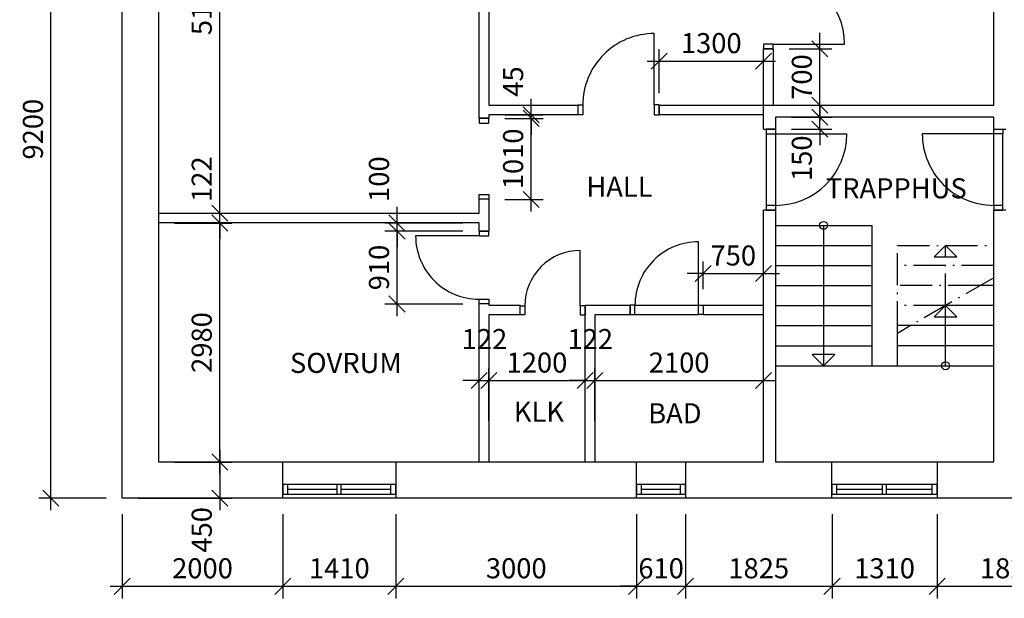
# Model space of a CAD drawing. Extents: x -4300 to 16762, y 23642 to 36431.
# Drawn here: x -4300 to 7970, y 23642 to 30857 of the extents above; entities that cross this region are included whole.
import ezdxf

# ---------------------------------------------------------------- set-up
doc = ezdxf.new("R2010")
doc.units = 0
doc.header["$LTSCALE"] = 100
doc.linetypes.add('POINTA_DASHDOT4', pattern=[6, 4, -0.9, 0.2, -0.9])
doc.layers.get('0').update_dxf_attribs({"linetype": 'CONTINUOUS'})
doc.layers.get('DEFPOINTS').update_dxf_attribs({"linetype": 'CONTINUOUS'})
for name, color, linetype in [('A030', 7, 'CONTINUOUS'), ('A030H', 1, 'CONTINUOUS'), ('A035', 3, 'CONTINUOUS'), ('A036', 3, 'CONTINUOUS'), ('A040', 1, 'CONTINUOUS'), ('A042', 1, 'CONTINUOUS'), ('A045', 1, 'CONTINUOUS'), ('A046', 1, 'CONTINUOUS'), ('A110', 1, 'CONTINUOUS'), ('Text', 1, 'CONTINUOUS')]:
    doc.layers.add(name, color=color, linetype=linetype)
doc.styles.add('ISO', font='ISO')
doc.styles.get("Standard").update_dxf_attribs({"font": 'ISOCP'})
doc.dimstyles.new('POINT', dxfattribs={"dimscale": 100, "dimtxt": 2.5, "dimasz": 2, "dimexe": 1.5, "dimexo": 2, "dimgap": 1, "dimtad": 1, "dimdec": 0, "dimzin": 0, "dimdsep": 46, "dimtxsty": 'ISO', "dimblk1": 'OBLIQUE', "dimblk2": 'OBLIQUE', "dimsah": 1, "dimcen": 4, "dimdle": 1.5, "dimadec": 0, "dimazin": 0, "dimtfac": 1, "dimtdec": 4, "dimtix": 1, "dimtmove": 2, "dimatfit": 3, "dimldrblk": 'OBLIQUE', "dimfxl": 0, "dimtolj": 1, "dimtzin": 0, "dimarcsym": 0})

# ---------------------------------------------------------------- blocks, each defined once
blk = doc.blocks.new('_OBLIQUE')
at = {"color": 0, "linetype": 'ByBlock'}
blk.add_line((-0.5, -0.5), (0.5, 0.5), dxfattribs=at)
blk = doc.blocks.new('*D4')
at = {"layer": 'A110', "color": 0, "lineweight": -2}
for p, q in [((-3911, 24742), (-3911, 34242)), ((-3222, 34092), (-4061, 34092)), ((-3222, 24892), (-4061, 24892))]:
    blk.add_line(p, q, dxfattribs=at)
at = {"layer": 'DEFPOINTS', "color": 0}
for p in [(-3911, 34092), (-3022, 34092), (-3022, 24892)]:
    blk.add_point(p, dxfattribs=at)
at = {"layer": 'A110', "color": 0, "lineweight": -2, "xscale": 200, "yscale": 200, "zscale": 200}
for p, rotation in [((-3911, 34092), 90), ((-3911, 24892), 270)]:
    blk.add_blockref('_OBLIQUE', p, dxfattribs=dict(at, rotation=rotation))
at = {"layer": 'A110', "color": 0, "insert": (-4136, 29492), "char_height": 250, "attachment_point": 5, "rotation": 90, "style": 'ISO'}
blk.add_mtext('\\A1;9200', dxfattribs=at)
blk = doc.blocks.new('*D7')
at = {"layer": 'A110', "color": 0, "lineweight": -2}
for p, q in [((5672, 29642), (5672, 29842)), ((5318, 29642), (5822, 29642)), ((5672, 29492), (5672, 29642)), ((5318, 29492), (5822, 29492)), ((5672, 29492), (5672, 29292))]:
    blk.add_line(p, q, dxfattribs=at)
at = {"layer": 'DEFPOINTS', "color": 0}
for p in [(5118, 29642), (5672, 29642), (5118, 29492)]:
    blk.add_point(p, dxfattribs=at)
at = {"layer": 'A110', "color": 0, "lineweight": -2, "xscale": 200, "yscale": 200, "zscale": 200}
for p, rotation in [((5672, 29642), 270), ((5672, 29492), 90)]:
    blk.add_blockref('_OBLIQUE', p, dxfattribs=dict(at, rotation=rotation))
at = {"layer": 'A110', "color": 0, "insert": (5447, 29130), "char_height": 250, "attachment_point": 5, "rotation": 90, "style": 'ISO'}
blk.add_mtext('\\A1;150', dxfattribs=at)
blk = doc.blocks.new('*D8')
at = {"layer": 'A110', "color": 0, "lineweight": -2}
for p, q in [((4218, 27497), (4218, 27842)), ((4968, 27497), (4968, 27842)), ((4218, 27692), (4018, 27692)), ((4218, 27692), (4968, 27692)), ((4968, 27692), (5168, 27692))]:
    blk.add_line(p, q, dxfattribs=at)
at = {"layer": 'DEFPOINTS', "color": 0}
for p in [(4968, 27692), (4218, 27297), (4968, 27297)]:
    blk.add_point(p, dxfattribs=at)
at = {"layer": 'A110', "color": 0, "lineweight": -2, "xscale": 200, "yscale": 200, "zscale": 200}
blk.add_blockref('_OBLIQUE', (4218, 27692), dxfattribs=at)
at = {"layer": 'A110', "color": 0, "lineweight": -2, "xscale": 200, "yscale": 200, "zscale": 200, "rotation": 180}
blk.add_blockref('_OBLIQUE', (4968, 27692), dxfattribs=at)
at = {"layer": 'A110', "color": 0, "insert": (4593, 27917), "char_height": 250, "attachment_point": 5, "style": 'ISO'}
blk.add_mtext('\\A1;750', dxfattribs=at)
blk = doc.blocks.new('*D9')
at = {"layer": 'A110', "color": 0, "lineweight": -2}
for p, q in [((3668, 29943), (3668, 30490)), ((4968, 29943), (4968, 30490)), ((3518, 30340), (5118, 30340))]:
    blk.add_line(p, q, dxfattribs=at)
at = {"layer": 'DEFPOINTS', "color": 0}
for p in [(4968, 30340), (3668, 29743), (4968, 29743)]:
    blk.add_point(p, dxfattribs=at)
at = {"layer": 'A110', "color": 0, "lineweight": -2, "xscale": 200, "yscale": 200, "zscale": 200, "rotation": 180}
blk.add_blockref('_OBLIQUE', (3668, 30340), dxfattribs=at)
at = {"layer": 'A110', "color": 0, "lineweight": -2, "xscale": 200, "yscale": 200, "zscale": 200}
blk.add_blockref('_OBLIQUE', (4968, 30340), dxfattribs=at)
at = {"layer": 'A110', "color": 0, "insert": (4318, 30565), "char_height": 250, "attachment_point": 5, "style": 'ISO'}
blk.add_mtext('\\A1;1300', dxfattribs=at)
blk = doc.blocks.new('*D10')
at = {"layer": 'A110', "color": 0, "lineweight": -2}
for p, q in [((5672, 30492), (5672, 30692)), ((5290, 30492), (5822, 30492)), ((5672, 29792), (5672, 30492)), ((5290, 29792), (5822, 29792)), ((5672, 29792), (5672, 29592))]:
    blk.add_line(p, q, dxfattribs=at)
at = {"layer": 'DEFPOINTS', "color": 0}
for p in [(5090, 30492), (5672, 30492), (5090, 29792)]:
    blk.add_point(p, dxfattribs=at)
at = {"layer": 'A110', "color": 0, "lineweight": -2, "xscale": 200, "yscale": 200, "zscale": 200}
for p, rotation in [((5672, 30492), 270), ((5672, 29792), 90)]:
    blk.add_blockref('_OBLIQUE', p, dxfattribs=dict(at, rotation=rotation))
at = {"layer": 'A110', "color": 0, "insert": (5447, 30142), "char_height": 250, "attachment_point": 5, "rotation": 90, "style": 'ISO'}
blk.add_mtext('\\A1;700', dxfattribs=at)
blk = doc.blocks.new('*D22')
at = {"layer": 'A110', "color": 0, "lineweight": -2}
for p, q in [((-3022, 24692), (-3022, 23642)), ((-1022, 24692), (-1022, 23642)), ((-3172, 23792), (-872, 23792))]:
    blk.add_line(p, q, dxfattribs=at)
at = {"layer": 'DEFPOINTS', "color": 0}
for p in [(-3022, 24892), (-1022, 24892), (-1022, 23792)]:
    blk.add_point(p, dxfattribs=at)
at = {"layer": 'A110', "color": 0, "lineweight": -2, "xscale": 200, "yscale": 200, "zscale": 200, "rotation": 180}
blk.add_blockref('_OBLIQUE', (-3022, 23792), dxfattribs=at)
at = {"layer": 'A110', "color": 0, "lineweight": -2, "xscale": 200, "yscale": 200, "zscale": 200}
blk.add_blockref('_OBLIQUE', (-1022, 23792), dxfattribs=at)
at = {"layer": 'A110', "color": 0, "insert": (-2022, 24017), "char_height": 250, "attachment_point": 5, "style": 'ISO'}
blk.add_mtext('\\A1;2000', dxfattribs=at)
blk = doc.blocks.new('*D23')
at = {"layer": 'A110', "color": 0, "lineweight": -2}
for p, q in [((388, 24692), (388, 23642)), ((-1172, 23792), (538, 23792))]:
    blk.add_line(p, q, dxfattribs=at)
at = {"layer": 'DEFPOINTS', "color": 0}
for p in [(-1022, 24892), (388, 24892), (388, 23792)]:
    blk.add_point(p, dxfattribs=at)
at = {"layer": 'A110', "color": 0, "lineweight": -2, "xscale": 200, "yscale": 200, "zscale": 200, "rotation": 180}
blk.add_blockref('_OBLIQUE', (-1022, 23792), dxfattribs=at)
at = {"layer": 'A110', "color": 0, "lineweight": -2, "xscale": 200, "yscale": 200, "zscale": 200}
blk.add_blockref('_OBLIQUE', (388, 23792), dxfattribs=at)
at = {"layer": 'A110', "color": 0, "insert": (-317, 24017), "char_height": 250, "attachment_point": 5, "style": 'ISO'}
blk.add_mtext('\\A1;1410', dxfattribs=at)
blk = doc.blocks.new('*D24')
at = {"layer": 'A110', "color": 0, "lineweight": -2}
for p, q in [((3388, 24692), (3388, 23642)), ((238, 23792), (3538, 23792))]:
    blk.add_line(p, q, dxfattribs=at)
at = {"layer": 'DEFPOINTS', "color": 0}
for p in [(388, 24892), (3388, 24892), (3388, 23792)]:
    blk.add_point(p, dxfattribs=at)
at = {"layer": 'A110', "color": 0, "lineweight": -2, "xscale": 200, "yscale": 200, "zscale": 200, "rotation": 180}
blk.add_blockref('_OBLIQUE', (388, 23792), dxfattribs=at)
at = {"layer": 'A110', "color": 0, "lineweight": -2, "xscale": 200, "yscale": 200, "zscale": 200}
blk.add_blockref('_OBLIQUE', (3388, 23792), dxfattribs=at)
at = {"layer": 'A110', "color": 0, "insert": (1888, 24017), "char_height": 250, "attachment_point": 5, "style": 'ISO'}
blk.add_mtext('\\A1;3000', dxfattribs=at)
blk = doc.blocks.new('*D25')
at = {"layer": 'A110', "color": 0, "lineweight": -2}
for p, q in [((3998, 24692), (3998, 23642)), ((3388, 23792), (3188, 23792)), ((3388, 23792), (3998, 23792)), ((3998, 23792), (4198, 23792))]:
    blk.add_line(p, q, dxfattribs=at)
at = {"layer": 'DEFPOINTS', "color": 0}
for p in [(3388, 24892), (3998, 24892), (3998, 23792)]:
    blk.add_point(p, dxfattribs=at)
at = {"layer": 'A110', "color": 0, "lineweight": -2, "xscale": 200, "yscale": 200, "zscale": 200}
blk.add_blockref('_OBLIQUE', (3388, 23792), dxfattribs=at)
at = {"layer": 'A110', "color": 0, "lineweight": -2, "xscale": 200, "yscale": 200, "zscale": 200, "rotation": 180}
blk.add_blockref('_OBLIQUE', (3998, 23792), dxfattribs=at)
at = {"layer": 'A110', "color": 0, "insert": (3693, 24017), "char_height": 250, "attachment_point": 5, "style": 'ISO'}
blk.add_mtext('\\A1;610', dxfattribs=at)
blk = doc.blocks.new('*D26')
at = {"layer": 'A110', "color": 0, "lineweight": -2}
for p, q in [((5823, 24692), (5823, 23642)), ((3848, 23792), (5973, 23792))]:
    blk.add_line(p, q, dxfattribs=at)
at = {"layer": 'DEFPOINTS', "color": 0}
for p in [(3998, 24892), (5823, 24892), (5823, 23792)]:
    blk.add_point(p, dxfattribs=at)
at = {"layer": 'A110', "color": 0, "lineweight": -2, "xscale": 200, "yscale": 200, "zscale": 200, "rotation": 180}
blk.add_blockref('_OBLIQUE', (3998, 23792), dxfattribs=at)
at = {"layer": 'A110', "color": 0, "lineweight": -2, "xscale": 200, "yscale": 200, "zscale": 200}
blk.add_blockref('_OBLIQUE', (5823, 23792), dxfattribs=at)
at = {"layer": 'A110', "color": 0, "insert": (4910, 24017), "char_height": 250, "attachment_point": 5, "style": 'ISO'}
blk.add_mtext('\\A1;1825', dxfattribs=at)
blk = doc.blocks.new('*D27')
at = {"layer": 'A110', "color": 0, "lineweight": -2}
for p, q in [((7133, 24692), (7133, 23642)), ((5673, 23792), (7283, 23792))]:
    blk.add_line(p, q, dxfattribs=at)
at = {"layer": 'DEFPOINTS', "color": 0}
for p in [(5823, 24892), (7133, 24892), (7133, 23792)]:
    blk.add_point(p, dxfattribs=at)
at = {"layer": 'A110', "color": 0, "lineweight": -2, "xscale": 200, "yscale": 200, "zscale": 200, "rotation": 180}
blk.add_blockref('_OBLIQUE', (5823, 23792), dxfattribs=at)
at = {"layer": 'A110', "color": 0, "lineweight": -2, "xscale": 200, "yscale": 200, "zscale": 200}
blk.add_blockref('_OBLIQUE', (7133, 23792), dxfattribs=at)
at = {"layer": 'A110', "color": 0, "insert": (6478, 24017), "char_height": 250, "attachment_point": 5, "style": 'ISO'}
blk.add_mtext('\\A1;1310', dxfattribs=at)
blk = doc.blocks.new('*D28')
at = {"layer": 'A110', "color": 0, "lineweight": -2}
for p, q in [((8958, 24692), (8958, 23642)), ((6983, 23792), (9108, 23792))]:
    blk.add_line(p, q, dxfattribs=at)
at = {"layer": 'DEFPOINTS', "color": 0}
for p in [(7133, 24892), (8958, 24892), (8958, 23792)]:
    blk.add_point(p, dxfattribs=at)
at = {"layer": 'A110', "color": 0, "lineweight": -2, "xscale": 200, "yscale": 200, "zscale": 200, "rotation": 180}
blk.add_blockref('_OBLIQUE', (7133, 23792), dxfattribs=at)
at = {"layer": 'A110', "color": 0, "lineweight": -2, "xscale": 200, "yscale": 200, "zscale": 200}
blk.add_blockref('_OBLIQUE', (8958, 23792), dxfattribs=at)
at = {"layer": 'A110', "color": 0, "insert": (8045, 24017), "char_height": 250, "attachment_point": 5, "style": 'ISO'}
blk.add_mtext('\\A1;1825', dxfattribs=at)
blk = doc.blocks.new('*D33')
at = {"layer": 'A110', "color": 0, "lineweight": -2}
for p, q in [((2074, 29672), (2074, 29872)), ((1746, 29672), (2224, 29672)), ((1746, 29627), (2224, 29627)), ((2074, 29627), (2074, 29672)), ((2074, 29627), (2074, 29427))]:
    blk.add_line(p, q, dxfattribs=at)
at = {"layer": 'DEFPOINTS', "color": 0}
for p in [(1546, 29672), (1546, 29627), (2074, 29672)]:
    blk.add_point(p, dxfattribs=at)
at = {"layer": 'A110', "color": 0, "lineweight": -2, "xscale": 200, "yscale": 200, "zscale": 200}
for p, rotation in [((2074, 29672), 270), ((2074, 29627), 90)]:
    blk.add_blockref('_OBLIQUE', p, dxfattribs=dict(at, rotation=rotation))
at = {"layer": 'A110', "color": 0, "insert": (1849, 30086), "char_height": 250, "attachment_point": 5, "rotation": 90, "style": 'ISO'}
blk.add_mtext('\\A1;45', dxfattribs=at)
blk = doc.blocks.new('*D34')
at = {"layer": 'A110', "color": 0, "lineweight": -2}
for p, q in [((2074, 28467), (2074, 29777)), ((1746, 29627), (2224, 29627)), ((1746, 28617), (2224, 28617))]:
    blk.add_line(p, q, dxfattribs=at)
at = {"layer": 'DEFPOINTS', "color": 0}
for p in [(1546, 29627), (2074, 29627), (1546, 28617)]:
    blk.add_point(p, dxfattribs=at)
at = {"layer": 'A110', "color": 0, "lineweight": -2, "xscale": 200, "yscale": 200, "zscale": 200}
for p, rotation in [((2074, 29627), 90), ((2074, 28617), 270)]:
    blk.add_blockref('_OBLIQUE', p, dxfattribs=dict(at, rotation=rotation))
at = {"layer": 'A110', "color": 0, "insert": (1849, 29122), "char_height": 250, "attachment_point": 5, "rotation": 90, "style": 'ISO'}
blk.add_mtext('\\A1;1010', dxfattribs=at)
blk = doc.blocks.new('*D35')
at = {"layer": 'A110', "color": 0, "lineweight": -2}
for p, q in [((402, 27162), (402, 28372)), ((1224, 28222), (252, 28222)), ((1224, 27312), (252, 27312))]:
    blk.add_line(p, q, dxfattribs=at)
at = {"layer": 'DEFPOINTS', "color": 0}
for p in [(402, 28222), (1424, 28222), (1424, 27312)]:
    blk.add_point(p, dxfattribs=at)
at = {"layer": 'A110', "color": 0, "lineweight": -2, "xscale": 200, "yscale": 200, "zscale": 200}
for p, rotation in [((402, 28222), 90), ((402, 27312), 270)]:
    blk.add_blockref('_OBLIQUE', p, dxfattribs=dict(at, rotation=rotation))
at = {"layer": 'A110', "color": 0, "insert": (177, 27767), "char_height": 250, "attachment_point": 5, "rotation": 90, "style": 'ISO'}
blk.add_mtext('\\A1;910', dxfattribs=at)
blk = doc.blocks.new('*D36')
at = {"layer": 'A110', "color": 0, "lineweight": -2}
for p, q in [((402, 28322), (402, 28522)), ((1224, 28322), (252, 28322)), ((402, 28222), (402, 28322)), ((402, 28222), (402, 28022))]:
    blk.add_line(p, q, dxfattribs=at)
at = {"layer": 'DEFPOINTS', "color": 0}
for p in [(402, 28322), (1424, 28322), (1424, 28222)]:
    blk.add_point(p, dxfattribs=at)
at = {"layer": 'A110', "color": 0, "lineweight": -2, "xscale": 200, "yscale": 200, "zscale": 200}
for p, rotation in [((402, 28322), 270), ((402, 28222), 90)]:
    blk.add_blockref('_OBLIQUE', p, dxfattribs=dict(at, rotation=rotation))
at = {"layer": 'A110', "color": 0, "insert": (177, 28869), "char_height": 250, "attachment_point": 5, "rotation": 90, "style": 'ISO'}
blk.add_mtext('\\A1;100', dxfattribs=at)
blk = doc.blocks.new('*D37')
at = {"layer": 'A110', "color": 0, "lineweight": -2}
for p, q in [((-1807, 25192), (-1807, 28472)), ((-2372, 28322), (-1657, 28322)), ((-2372, 25342), (-1657, 25342))]:
    blk.add_line(p, q, dxfattribs=at)
at = {"layer": 'DEFPOINTS', "color": 0}
for p in [(-2572, 28322), (-1807, 28322), (-2572, 25342)]:
    blk.add_point(p, dxfattribs=at)
at = {"layer": 'A110', "color": 0, "lineweight": -2, "xscale": 200, "yscale": 200, "zscale": 200}
for p, rotation in [((-1807, 28322), 90), ((-1807, 25342), 270)]:
    blk.add_blockref('_OBLIQUE', p, dxfattribs=dict(at, rotation=rotation))
at = {"layer": 'A110', "color": 0, "insert": (-2032, 26832), "char_height": 250, "attachment_point": 5, "rotation": 90, "style": 'ISO'}
blk.add_mtext('\\A1;2980', dxfattribs=at)
blk = doc.blocks.new('*D38')
at = {"layer": 'A110', "color": 0, "lineweight": -2}
for p, q in [((-1807, 28444), (-1807, 28644)), ((-2372, 28444), (-1657, 28444)), ((-1807, 28322), (-1807, 28444)), ((-1807, 28322), (-1807, 28122))]:
    blk.add_line(p, q, dxfattribs=at)
at = {"layer": 'DEFPOINTS', "color": 0}
for p in [(-2572, 28444), (-1807, 28444), (-2572, 28322)]:
    blk.add_point(p, dxfattribs=at)
at = {"layer": 'A110', "color": 0, "lineweight": -2, "xscale": 200, "yscale": 200, "zscale": 200}
for p, rotation in [((-1807, 28444), 270), ((-1807, 28322), 90)]:
    blk.add_blockref('_OBLIQUE', p, dxfattribs=dict(at, rotation=rotation))
at = {"layer": 'A110', "color": 0, "insert": (-2032, 28869), "char_height": 250, "attachment_point": 5, "rotation": 90, "style": 'ISO'}
blk.add_mtext('\\A1;122', dxfattribs=at)
blk = doc.blocks.new('*D39')
at = {"layer": 'A110', "color": 0, "lineweight": -2}
for p, q in [((-1807, 28294), (-1807, 33792)), ((-2372, 33642), (-1657, 33642))]:
    blk.add_line(p, q, dxfattribs=at)
at = {"layer": 'DEFPOINTS', "color": 0}
for p in [(-2572, 33642), (-1807, 33642), (-2572, 28444)]:
    blk.add_point(p, dxfattribs=at)
at = {"layer": 'A110', "color": 0, "lineweight": -2, "xscale": 200, "yscale": 200, "zscale": 200}
for p, rotation in [((-1807, 33642), 90), ((-1807, 28444), 270)]:
    blk.add_blockref('_OBLIQUE', p, dxfattribs=dict(at, rotation=rotation))
at = {"layer": 'A110', "color": 0, "insert": (-2032, 31043), "char_height": 250, "attachment_point": 5, "rotation": 90, "style": 'ISO'}
blk.add_mtext('\\A1;5198', dxfattribs=at)
blk = doc.blocks.new('*D50')
at = {"layer": 'A110', "color": 0, "lineweight": -2}
for p, q in [((1424, 25855), (1424, 26507)), ((1546, 25855), (1546, 26507)), ((1424, 26357), (1224, 26357)), ((1424, 26357), (1546, 26357)), ((1546, 26357), (1746, 26357))]:
    blk.add_line(p, q, dxfattribs=at)
at = {"layer": 'DEFPOINTS', "color": 0}
for p in [(1546, 26357), (1424, 25655), (1546, 25655)]:
    blk.add_point(p, dxfattribs=at)
at = {"layer": 'A110', "color": 0, "lineweight": -2, "xscale": 200, "yscale": 200, "zscale": 200}
blk.add_blockref('_OBLIQUE', (1424, 26357), dxfattribs=at)
at = {"layer": 'A110', "color": 0, "lineweight": -2, "xscale": 200, "yscale": 200, "zscale": 200, "rotation": 180}
blk.add_blockref('_OBLIQUE', (1546, 26357), dxfattribs=at)
at = {"layer": 'A110', "color": 0, "insert": (1492, 26875), "char_height": 250, "attachment_point": 5, "style": 'ISO'}
blk.add_mtext('\\A1;122', dxfattribs=at)
blk = doc.blocks.new('*D51')
at = {"layer": 'A110', "color": 0, "lineweight": -2}
for p, q in [((2746, 25855), (2746, 26507)), ((1396, 26357), (2896, 26357))]:
    blk.add_line(p, q, dxfattribs=at)
at = {"layer": 'DEFPOINTS', "color": 0}
for p in [(2746, 26357), (1546, 25655), (2746, 25655)]:
    blk.add_point(p, dxfattribs=at)
at = {"layer": 'A110', "color": 0, "lineweight": -2, "xscale": 200, "yscale": 200, "zscale": 200, "rotation": 180}
blk.add_blockref('_OBLIQUE', (1546, 26357), dxfattribs=at)
at = {"layer": 'A110', "color": 0, "lineweight": -2, "xscale": 200, "yscale": 200, "zscale": 200}
blk.add_blockref('_OBLIQUE', (2746, 26357), dxfattribs=at)
at = {"layer": 'A110', "color": 0, "insert": (2146, 26582), "char_height": 250, "attachment_point": 5, "style": 'ISO'}
blk.add_mtext('\\A1;1200', dxfattribs=at)
blk = doc.blocks.new('*D52')
at = {"layer": 'A110', "color": 0, "lineweight": -2}
for p, q in [((2868, 25855), (2868, 26507)), ((2746, 26357), (2546, 26357)), ((2746, 26357), (2868, 26357)), ((2868, 26357), (3068, 26357))]:
    blk.add_line(p, q, dxfattribs=at)
at = {"layer": 'DEFPOINTS', "color": 0}
for p in [(2868, 26357), (2746, 25655), (2868, 25655)]:
    blk.add_point(p, dxfattribs=at)
at = {"layer": 'A110', "color": 0, "lineweight": -2, "xscale": 200, "yscale": 200, "zscale": 200}
blk.add_blockref('_OBLIQUE', (2746, 26357), dxfattribs=at)
at = {"layer": 'A110', "color": 0, "lineweight": -2, "xscale": 200, "yscale": 200, "zscale": 200, "rotation": 180}
blk.add_blockref('_OBLIQUE', (2868, 26357), dxfattribs=at)
at = {"layer": 'A110', "color": 0, "insert": (2810, 26875), "char_height": 250, "attachment_point": 5, "style": 'ISO'}
blk.add_mtext('\\A1;122', dxfattribs=at)
blk = doc.blocks.new('*D53')
at = {"layer": 'A110', "color": 0, "lineweight": -2}
for p, q in [((4968, 25855), (4968, 26507)), ((2718, 26357), (5118, 26357))]:
    blk.add_line(p, q, dxfattribs=at)
at = {"layer": 'DEFPOINTS', "color": 0}
for p in [(4968, 26357), (2868, 25655), (4968, 25655)]:
    blk.add_point(p, dxfattribs=at)
at = {"layer": 'A110', "color": 0, "lineweight": -2, "xscale": 200, "yscale": 200, "zscale": 200, "rotation": 180}
blk.add_blockref('_OBLIQUE', (2868, 26357), dxfattribs=at)
at = {"layer": 'A110', "color": 0, "lineweight": -2, "xscale": 200, "yscale": 200, "zscale": 200}
blk.add_blockref('_OBLIQUE', (4968, 26357), dxfattribs=at)
at = {"layer": 'A110', "color": 0, "insert": (3918, 26582), "char_height": 250, "attachment_point": 5, "style": 'ISO'}
blk.add_mtext('\\A1;2100', dxfattribs=at)
blk = doc.blocks.new('*D58')
at = {"layer": 'A110', "color": 0, "lineweight": -2}
for p, q in [((-1807, 25492), (-1807, 24742)), ((-2372, 25342), (-1657, 25342)), ((-2822, 24892), (-1657, 24892))]:
    blk.add_line(p, q, dxfattribs=at)
at = {"layer": 'DEFPOINTS', "color": 0}
for p in [(-2572, 25342), (-3022, 24892), (-1807, 24892)]:
    blk.add_point(p, dxfattribs=at)
at = {"layer": 'A110', "color": 0, "lineweight": -2, "xscale": 200, "yscale": 200, "zscale": 200}
for p, rotation in [((-1807, 25342), 90), ((-1807, 24892), 270)]:
    blk.add_blockref('_OBLIQUE', p, dxfattribs=dict(at, rotation=rotation))
at = {"layer": 'A110', "color": 0, "insert": (-2032, 24496), "char_height": 250, "attachment_point": 5, "rotation": 90, "style": 'ISO'}
blk.add_mtext('\\A1;450', dxfattribs=at)
blk = doc.blocks.new('*U62')
at = {"layer": 'A046'}
for p, q in [((0, 61), (60, 61)), ((0, -61), (0, 61)), ((60, 61), (60, -61)), ((1010, 61), (950, 61)), ((950, 61), (950, -61)), ((1010, -61), (1010, 61)), ((60, -61), (0, -61)), ((950, -61), (1010, -61))]:
    blk.add_line(p, q, dxfattribs=at)
blk = doc.blocks.new('*U63')
at = {"layer": 'A046'}
for p, q in [((-950, 57), (-1010, 57)), ((-1010, 57), (-1010, -58)), ((-60, 57), (-950, 57)), ((-950, -58), (-950, 57)), ((0, 57), (-60, 57)), ((-60, 57), (-60, -58)), ((0, -58), (0, 57)), ((-950, -58), (-1010, -58)), ((-60, -58), (-950, -58)), ((0, -58), (-60, -58)), ((-60, -58), (-60, -947))]:
    blk.add_line(p, q, dxfattribs=at)
blk.add_arc((-60, -58), 890, 180, 270, dxfattribs=at)
blk = doc.blocks.new('*U64')
at = {"layer": 'A046'}
for p, q in [((0, -57.5), (0, 57.5)), ((0, 57.5), (60, 57.5)), ((60, 57.5), (60, -57.5)), ((950, 57.5), (60, 57.5)), ((950, 57.5), (950, -57.5)), ((1010, 57.5), (950, 57.5)), ((1010, -57.5), (1010, 57.5)), ((60, -57.5), (0, -57.5)), ((60, -57.5), (60, -947.5)), ((950, -57.5), (60, -57.5)), ((950, -57.5), (1010, -57.5))]:
    blk.add_line(p, q, dxfattribs=at)
blk.add_arc((60, -57.5), 890, 270, 0, dxfattribs=at)
blk = doc.blocks.new('*U66')
at = {"layer": 'A036'}
for p, q in [((0, 2950), (1200, 2950)), ((0, 2950), (0, 1200)), ((1200, 2950), (1200, 1200)), ((2720, 1200), (2720, 2296)), ((1520, 1200), (1520, 1604)), ((0, 1200), (0, 0)), ((0, 1200), (2720, 1200)), ((2720, 0), (2720, 1200)), ((0, 0), (2720, 0))]:
    blk.add_line(p, q, dxfattribs=at)
at = {"layer": 'A036', "linetype": 'POINTA_DASHDOT4'}
for p, q in [((1520, 1604), (1520, 2700)), ((1520, 2700), (2720, 2700)), ((2720, 2296), (2720, 2700)), ((2720, 2296), (1520, 1604))]:
    blk.add_line(p, q, dxfattribs=at)
at = {"layer": 'A042'}
for p, q in [((600, 2950), (600, 1200)), ((0, 2700), (1200, 2700)), ((0, 2450), (1200, 2450)), ((0, 2200), (1200, 2200)), ((2720, 2200), (2553, 2200)), ((0, 1950), (1200, 1950)), ((2120, 1950), (1979, 1809)), ((2720, 1950), (2120, 1950)), ((2120, 1200), (2120, 1950)), ((2120, 1950), (2261, 1809)), ((1979, 1809), (2261, 1809)), ((0, 1700), (1200, 1700)), ((2720, 1700), (1687, 1700)), ((0, 1450), (1200, 1450)), ((2720, 1450), (1520, 1450)), ((600, 1200), (459, 1341)), ((741, 1341), (459, 1341)), ((600, 1200), (741, 1341))]:
    blk.add_line(p, q, dxfattribs=at)
at = {"layer": 'A042', "linetype": 'POINTA_DASHDOT4'}
for p, q in [((2120, 2700), (1979, 2559)), ((2120, 1950), (2120, 2700)), ((2120, 2700), (2261, 2559)), ((1979, 2559), (2261, 2559)), ((2720, 2450), (1520, 2450)), ((2553, 2200), (1520, 2200)), ((2120, 1950), (1520, 1950)), ((1687, 1700), (1520, 1700))]:
    blk.add_line(p, q, dxfattribs=at)
at = {"layer": 'A042'}
for centre in [(600, 2950), (2120, 1200)]:
    blk.add_circle(centre, 50, dxfattribs=at)
blk = doc.blocks.new('*U67')
at = {"layer": 'A046'}
for p, q in [((60, 57.5), (0, 57.5)), ((0, 57.5), (0, -57.5)), ((60, -57.5), (60, 57.5)), ((750, -57.5), (750, 57.5)), ((750, 57.5), (810, 57.5)), ((810, 57.5), (810, -57.5)), ((0, -57.5), (60, -57.5)), ((60, -57.5), (60, -747.5)), ((810, -57.5), (750, -57.5))]:
    blk.add_line(p, q, dxfattribs=at)
blk.add_arc((60, -57.5), 690, 270, 0, dxfattribs=at)
blk = doc.blocks.new('*U68')
at = {"layer": 'A045'}
for p, q in [((1410, 60), (0, 60)), ((0, 60), (0, -60)), ((62.5, -60), (62.5, 60)), ((62.5, 0), (680, 0)), ((680, -60), (680, 60)), ((730, -60), (730, 60)), ((730, 0), (1347.5, 0)), ((1347.5, -60), (1347.5, 60)), ((1410, -60), (1410, 60)), ((0, -60), (1410, -60))]:
    blk.add_line(p, q, dxfattribs=at)
blk = doc.blocks.new('*U69')
at = {"layer": 'A046'}
for p, q in [((60, 61), (0, 61)), ((0, 61), (0, -61)), ((60, -61), (60, 61)), ((850, -61), (850, 61)), ((850, 61), (910, 61)), ((910, 61), (910, -61)), ((0, -61), (60, -61)), ((60, -61), (60, -851)), ((910, -61), (850, -61))]:
    blk.add_line(p, q, dxfattribs=at)
blk.add_arc((60, -61), 790, 270, 0, dxfattribs=at)
blk = doc.blocks.new('*U70')
at = {"layer": 'A045'}
for p, q in [((610, 60), (0, 60)), ((0, 60), (0, -60)), ((62.5, -60), (62.5, 60)), ((62.5, 0), (547.5, 0)), ((547.5, -60), (547.5, 60)), ((610, -60), (610, 60)), ((0, -60), (610, -60))]:
    blk.add_line(p, q, dxfattribs=at)
blk = doc.blocks.new('*U71')
at = {"layer": 'A046'}
for p, q in [((0, -57.5), (0, 57.5)), ((0, 57.5), (60, 57.5)), ((60, 57.5), (60, -57.5)), ((850, 57.5), (60, 57.5)), ((850, 57.5), (850, -57.5)), ((910, 57.5), (850, 57.5)), ((910, -57.5), (910, 57.5)), ((60, -57.5), (0, -57.5)), ((60, -57.5), (60, -847.5)), ((850, -57.5), (60, -57.5)), ((850, -57.5), (910, -57.5))]:
    blk.add_line(p, q, dxfattribs=at)
blk.add_arc((60, -57.5), 790, 270, 0, dxfattribs=at)
blk = doc.blocks.new('*U78')
at = {"layer": 'A046'}
for p, q in [((60, 61), (0, 61)), ((0, 61), (0, -61)), ((60, -61), (60, 61)), ((950, -61), (950, 61)), ((950, 61), (1010, 61)), ((1010, 61), (1010, -61)), ((0, -61), (60, -61)), ((60, -61), (60, -951)), ((1010, -61), (950, -61))]:
    blk.add_line(p, q, dxfattribs=at)
blk.add_arc((60, -61), 890, 270, 0, dxfattribs=at)
blk = doc.blocks.new('*U79')
at = {"layer": 'A046'}
for p, q in [((60, 61), (0, 61)), ((0, 61), (0, -61)), ((60, -61), (60, 61)), ((950, -61), (950, 61)), ((950, 61), (1010, 61)), ((1010, 61), (1010, -61)), ((0, -61), (60, -61)), ((60, -61), (60, -951)), ((1010, -61), (950, -61))]:
    blk.add_line(p, q, dxfattribs=at)
blk.add_arc((60, -61), 890, 270, 0, dxfattribs=at)
blk = doc.blocks.new('*U84')
at = {"layer": 'A045'}
for p, q in [((655, 60), (-655, 60)), ((-655, 60), (-655, -60)), ((-593, -60, 0), (-593, 60, 0)), ((-593, 0, 0), (-25, 0, 0)), ((-25, -60, 0), (-25, 60, 0)), ((25, -60, 0), (25, 60, 0)), ((25, 0, 0), (593, 0, 0)), ((593, -60, 0), (593, 60, 0)), ((655, -60), (655, 60)), ((-655, -60), (655, -60))]:
    blk.add_line(p, q, dxfattribs=at)

msp = doc.modelspace()

# ---------------------------------------------------------------- linework, layer by layer
at = {"layer": 'A030'}
for p, q in [((-3022.2, 24892.3), (-3022.2, 34092.3)), ((-2572.2, 33642.3), (-2572.2, 25342.3)), ((-2572.2, 25342.3), (-1022.2, 25342.3)), ((-1022.2, 24892.3), (-1022.2, 25342.3)), ((387.8, 25342.3), (3387.8, 25342.3)), ((387.8, 25342.3), (387.8, 24892.3)), ((3387.8, 24892.3), (3387.8, 25342.3)), ((3997.8, 25342.3), (4967.8, 25342.3)), ((3997.8, 25342.3), (3997.8, 24892.3)), ((5117.8, 25342.3), (5822.8, 25342.3)), ((5822.8, 24892.3), (5822.8, 25342.3)), ((7132.8, 25342.3), (7132.8, 24892.3)), ((7132.8, 25342.3), (7837.8, 25342.3)), ((-1022.2, 24892.3), (-3022.2, 24892.3)), ((3387.8, 24892.3), (387.8, 24892.3)), ((5822.8, 24892.3), (3997.8, 24892.3)), ((8957.8, 24892.3), (7132.8, 24892.3))]:
    msp.add_line(p, q, dxfattribs=at)
at = {"layer": 'A030H'}
for p, q in [((-1022.2, 25342.3), (387.8, 25342.3)), ((3387.8, 25342.3), (3997.8, 25342.3)), ((5822.8, 25342.3), (7132.8, 25342.3)), ((387.8, 24892.3), (-1022.2, 24892.3)), ((3997.8, 24892.3), (3387.8, 24892.3)), ((7132.8, 24892.3), (5822.8, 24892.3))]:
    msp.add_line(p, q, dxfattribs=at)
at = {"layer": 'A035'}
for p, q in [((7837.8, 29792.3), (7837.8, 33642.3)), ((4967.8, 29792.3), (7837.8, 29792.3)), ((4967.8, 29492.3), (4967.8, 29792.3)), ((7837.8, 29642.3), (5117.8, 29642.3)), ((5117.8, 29642.3), (5117.8, 29492.3)), ((7837.8, 29492.3), (7837.8, 29642.3)), ((4967.8, 29492.3), (5117.8, 29492.3)), ((7837.8, 29492.3), (7987.8, 29492.3)), ((5117.8, 28482.3), (4967.8, 28482.3)), ((4967.8, 25342.3), (4967.8, 28482.3)), ((5117.8, 28482.3), (5117.8, 25342.3)), ((7987.8, 28482.3), (7837.8, 28482.3)), ((7837.8, 25342.3), (7837.8, 28482.3))]:
    msp.add_line(p, q, dxfattribs=at)
at = {"layer": 'A040'}
for p, q in [((1423.8, 29627.3), (1423.8, 33642.3)), ((1545.8, 33642.3), (1545.8, 29792.3)), ((5089.8, 30492.3), (4967.8, 30492.3)), ((4967.8, 29792.3), (4967.8, 30492.3)), ((5089.8, 30492.3), (5089.8, 29792.3)), ((1545.8, 29792.3), (2657.8, 29792.3)), ((2657.8, 29672.3), (2657.8, 29792.3)), ((3667.8, 29792.3), (3667.8, 29672.3)), ((3667.8, 29792.3), (4967.8, 29792.3)), ((1423.8, 29627.3), (1545.8, 29627.3)), ((1545.8, 29672.3), (1545.8, 29627.3)), ((2657.8, 29672.3), (1545.8, 29672.3)), ((4967.8, 29672.3), (3667.8, 29672.3)), ((1545.8, 28617.3), (1423.8, 28617.3)), ((1423.8, 28444.3), (1423.8, 28617.3)), ((1545.8, 28617.3), (1545.8, 28222.3)), ((-2572.2, 28444.3), (1423.8, 28444.3)), ((1423.8, 28322.3), (-2572.2, 28322.3)), ((1423.8, 28222.3), (1423.8, 28322.3)), ((1423.8, 28222.3), (1545.8, 28222.3)), ((1545.8, 27312.3), (1423.8, 27312.3)), ((1423.8, 25342.3), (1423.8, 27312.3)), ((1545.8, 27312.3), (1545.8, 27297.3)), ((1545.8, 27297.3), (1935.8, 27297.3)), ((1935.8, 27175.3), (1935.8, 27297.3)), ((2745.8, 27297.3), (3307.8, 27297.3)), ((2745.8, 27297.3), (2745.8, 27175.3)), ((3307.8, 27175.3), (3307.8, 27297.3)), ((4217.8, 27297.3), (4217.8, 27175.3)), ((4217.8, 27297.3), (4967.8, 27297.3)), ((1545.8, 27175.3), (1545.8, 25342.3)), ((1935.8, 27175.3), (1545.8, 27175.3)), ((2745.8, 25342.3), (2745.8, 27175.3)), ((2867.8, 27175.3), (2867.8, 25342.3)), ((3307.8, 27175.3), (2867.8, 27175.3)), ((4967.8, 27175.3), (4217.8, 27175.3))]:
    msp.add_line(p, q, dxfattribs=at)

# ---------------------------------------------------------------- block references
at = {"layer": 'A036'}
msp.add_blockref('*U66', (5117.8, 25342.3), dxfattribs=at)
at = {"layer": 'A045'}
for name, p in [('*U68', (-1022.2, 25002.3)), ('*U70', (3387.8, 25002.3)), ('*U84', (6477.8, 25002.3))]:
    msp.add_blockref(name, p, dxfattribs=at)
at = {"layer": 'A046'}
for name, p, rotation in [('*U78', (5028.8, 30492.3), 90), ('*U79', (3667.8, 29733.3), 180), ('*U62', (1484.8, 28617.3), 90), ('*U63', (5060.3, 29492.3), 90), ('*U64', (7895.3, 29492.3), 270), ('*U69', (1484.8, 28222.3), 270), ('*U67', (2745.8, 27232.8), 180), ('*U71', (4217.8, 27239.8), 180)]:
    msp.add_blockref(name, p, dxfattribs=dict(at, rotation=rotation))

# ---------------------------------------------------------------- texts
at = {"layer": 'Text', "char_height": 250, "attachment_point": 1}
for s, insert, width in [('HALL', (2761.1, 28899.4), 2270.5), ('TRAPPHUS', (5744.7, 28879.9), 1955.8), ('SOVRUM', (-932.2, 26702.8), 2630.1), ('KLK', (1857.6, 26094.4), 989.1), ('BAD', (3531.5, 26074.8), 1506.2)]:
    msp.add_mtext(s, dxfattribs=dict(at, insert=insert, width=width))

# ---------------------------------------------------------------- dimensions: what is measured, and where the dimension line sits
at = {"layer": 'A110', "color": 1}
for base, p1, p2, picture, middle in [((-3911.4, 34092.3), (-3022.2, 24892.3), (-3022.2, 34092.3), '*D4', (-4136.4, 29492.3)), ((5672.3, 30492.3), (5089.8, 29792.3), (5089.8, 30492.3), '*D10', (5447.3, 30142.3)), ((2073.9, 29627.3), (1545.8, 28617.3), (1545.8, 29627.3), '*D34', (1848.9, 29122.3)), ((-1807.4, 28322.3), (-2572.2, 25342.3), (-2572.2, 28322.3), '*D37', (-2032.4, 26832.3)), ((402.1, 28222.3), (1423.8, 27312.3), (1423.8, 28222.3), '*D35', (177.1, 27767.3))]:
    dim = msp.add_linear_dim(base=base, p1=p1, p2=p2, angle=90, dimstyle='POINT', dxfattribs=at)
    dim.commit()
    dim.dimension.update_dxf_attribs({"geometry": picture, "text_midpoint": middle})
dim = msp.add_linear_dim(base=(-1807.4, 33642.3), p1=(-2572.2, 28444.3), p2=(-2572.2, 33642.3), angle=90, dimstyle='POINT', override={"dimse1": 1}, dxfattribs=at)
dim.commit()
dim.dimension.update_dxf_attribs({"geometry": '*D39', "text_midpoint": (-2032.4, 31043.3)})
for base, p1, p2, picture, middle in [((4967.8, 30340.4), (3667.8, 29743.2), (4967.8, 29743.2), '*D9', (4317.8, 30565.4)), ((4967.8, 27692.5), (4217.8, 27297.3), (4967.8, 27297.3), '*D8', (4592.8, 27917.5)), ((-1022.2, 23792.3), (-3022.2, 24892.3), (-1022.2, 24892.3), '*D22', (-2022.2, 24017.3))]:
    dim = msp.add_linear_dim(base=base, p1=p1, p2=p2, dimstyle='POINT', dxfattribs=at)
    dim.commit()
    dim.dimension.update_dxf_attribs({"geometry": picture, "text_midpoint": middle})
for base, p1, p2, picture, middle in [((2073.9, 29672.3), (1545.8, 29627.3), (1545.8, 29672.3), '*D33', (1848.9, 30085.5)), ((5672.3, 29642.3), (5117.8, 29492.3), (5117.8, 29642.3), '*D7', (5447.3, 29129.7)), ((-1807.4, 24892.3), (-2572.2, 25342.3), (-3022.2, 24892.3), '*D58', (-2032.4, 24496))]:
    dim = msp.add_linear_dim(base=base, p1=p1, p2=p2, angle=90, dimstyle='POINT', dxfattribs=at)
    dim.commit()
    dim.dimension.update_dxf_attribs({"geometry": picture, "text_midpoint": middle, "dimtype": 160})
for base, p1, p2, picture, middle in [((-1807.4, 28444.3), (-2572.2, 28322.3), (-2572.2, 28444.3), '*D38', (-2032.4, 28868.9)), ((402.1, 28322.3), (1423.8, 28222.3), (1423.8, 28322.3), '*D36', (177.1, 28868.9))]:
    dim = msp.add_linear_dim(base=base, p1=p1, p2=p2, angle=90, dimstyle='POINT', override={"dimse1": 1}, dxfattribs=at)
    dim.commit()
    dim.dimension.update_dxf_attribs({"geometry": picture, "text_midpoint": middle, "dimtype": 160})
dim = msp.add_linear_dim(base=(1545.8, 26356.9), p1=(1423.8, 25655.3), p2=(1545.8, 25655.3), dimstyle='POINT', dxfattribs=at)
dim.commit()
dim.dimension.update_dxf_attribs({"geometry": '*D50', "text_midpoint": (1492.2, 26874.5), "dimtype": 160})
dim = msp.add_linear_dim(base=(2867.8, 26356.9), p1=(2745.8, 25655.3), p2=(2867.8, 25655.3), dimstyle='POINT', override={"dimse1": 1}, dxfattribs=at)
dim.commit()
dim.dimension.update_dxf_attribs({"geometry": '*D52', "text_midpoint": (2810.2, 26874.5), "dimtype": 160})
for base, p1, p2, picture, middle in [((2745.8, 26356.9), (1545.8, 25655.3), (2745.8, 25655.3), '*D51', (2145.8, 26581.9)), ((4967.8, 26356.9), (2867.8, 25655.3), (4967.8, 25655.3), '*D53', (3917.8, 26581.9)), ((387.8, 23792.3), (-1022.2, 24892.3), (387.8, 24892.3), '*D23', (-317.2, 24017.3)), ((3387.8, 23792.3), (387.8, 24892.3), (3387.8, 24892.3), '*D24', (1887.8, 24017.3)), ((3997.8, 23792.3), (3387.8, 24892.3), (3997.8, 24892.3), '*D25', (3692.8, 24017.3)), ((5822.8, 23792.3), (3997.8, 24892.3), (5822.8, 24892.3), '*D26', (4910.3, 24017.3)), ((7132.8, 23792.3), (5822.8, 24892.3), (7132.8, 24892.3), '*D27', (6477.8, 24017.3)), ((8957.8, 23792.3), (7132.8, 24892.3), (8957.8, 24892.3), '*D28', (8045.3, 24017.3))]:
    dim = msp.add_linear_dim(base=base, p1=p1, p2=p2, dimstyle='POINT', override={"dimse1": 1}, dxfattribs=at)
    dim.commit()
    dim.dimension.update_dxf_attribs({"geometry": picture, "text_midpoint": middle})

doc.saveas('drawing.dxf')
